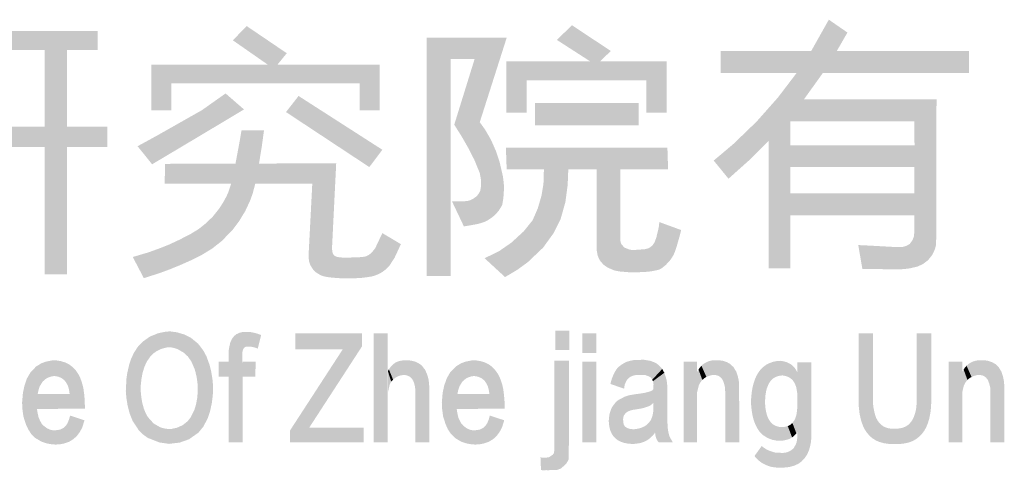
# Model space of a CAD drawing. Extents: x 976494 to 4112183, y 13637 to 1817848.
# Drawn here: x 1136497 to 1137139, y 172894 to 173188 of the extents above; entities that cross this region are included whole.
import ezdxf

# ---------------------------------------------------------------- set-up
doc = ezdxf.new("R2010")
doc.units = 0
doc.header["$LTSCALE"] = 1000
doc.header["$MEASUREMENT"] = 0
doc.layers.add('A-ZD-BOX', color=11, linetype='Continuous')
doc.layers.add('图框图层', color=7, linetype='Continuous')

# ---------------------------------------------------------------- blocks, each defined once
blk = doc.blocks.new('A0-DJB-B10R2A0')
for points in [[(-16.876, 176.809), (-16.633, 176.641), (-17.107, 176.398), (-16.773, 176.398)], [(-27.731, 176.663), (-27.687, 176.411), (-26.413, 176.663), (-26.413, 176.411)], [(-24.652, 176.54), (-24.47, 176.725), (-24.069, 176.222), (-23.948, 176.371)], [(-20.228, 176.737), (-20.423, 176.544), (-19.72, 176.4), (-19.861, 176.265)], [(-24.652, 176.54), (-24.069, 176.222), (-24.196, 176.222)], [(-22.122, 176.572), (-21.81, 176.296), (-22.121, 173.464), (-21.81, 173.464)], [(-22.122, 176.572), (-21.81, 176.296), (-21.079, 176.572), (-21.497, 176.296)], [(-21.497, 176.296), (-21.079, 176.572), (-21.763, 175.438), (-21.43, 175.471)], [(-20.423, 176.544), (-19.861, 176.265), (-19.99, 176.265)], [(-26.817, 175.413), (-27.106, 175.413), (-26.817, 176.411), (-27.105, 176.411)], [(-18.288, 176.398), (-18.288, 176.113), (-15.049, 176.398), (-15.049, 176.113)], [(-21.083, 175.597), (-20.819, 175.597), (-21.083, 176.265), (-20.819, 176.017)], [(-21.083, 176.265), (-20.819, 176.017), (-18.992, 176.265), (-19.257, 176.017)], [(-18.992, 176.265), (-19.257, 176.017), (-18.992, 175.597), (-19.257, 175.597)], [(-25.455, 175.626), (-25.714, 175.626), (-25.455, 175.977), (-25.714, 176.222)], [(-25.455, 175.977), (-25.714, 176.222), (-22.997, 175.977), (-22.736, 176.222)], [(-22.997, 175.977), (-22.736, 176.222), (-22.997, 175.627), (-22.736, 175.627)], [(-17.296, 176.113), (-16.954, 176.113), (-17.539, 175.794), (-17.201, 175.768)], [(-24.746, 175.846), (-24.506, 175.637), (-25.056, 175.627), (-24.932, 175.382)], [(-23.794, 175.813), (-23.958, 175.603), (-22.701, 175.111), (-22.871, 174.885)], [(-17.201, 175.768), (-17.376, 175.483), (-17.539, 175.794), (-17.817, 175.48)], [(-17.201, 175.768), (-17.376, 175.483), (-15.471, 175.768), (-15.76, 175.483)], [(-15.471, 175.768), (-15.76, 175.483), (-15.473, 174.892), (-15.758, 175.17)], [(-25.056, 175.627), (-24.932, 175.382), (-25.642, 175.295), (-25.354, 175.13)], [(-20.709, 175.722), (-20.709, 175.43), (-19.358, 175.722), (-19.358, 175.43)], [(-17.376, 175.483), (-17.662, 175.226), (-17.817, 175.48), (-18.115, 175.192)], [(-17.662, 175.226), (-17.376, 175.483), (-17.662, 173.562), (-17.376, 173.562)], [(-26.289, 175.413), (-26.289, 175.149), (-28.433, 175.413), (-28.433, 175.149)], [(-24.538, 175.365), (-24.245, 175.365), (-24.569, 175.186), (-24.273, 175.159)], [(-21.763, 175.438), (-21.43, 175.471), (-21.665, 175.283), (-21.358, 175.37)], [(-21.665, 175.283), (-21.358, 175.37), (-21.578, 175.131), (-21.283, 175.24)], [(-25.642, 175.295), (-25.354, 175.13), (-25.894, 175.157), (-25.705, 174.921)], [(-21.578, 175.131), (-21.283, 175.24), (-21.5, 174.978), (-21.221, 175.099)], [(-17.895, 174.992), (-17.662, 175.226), (-18.216, 175.106), (-18.115, 175.192)], [(-26.817, 173.483), (-27.106, 173.483), (-26.817, 175.149), (-27.106, 175.149)], [(-24.569, 175.186), (-24.273, 175.159), (-24.617, 174.93), (-24.31, 174.931)], [(-21.5, 174.978), (-21.221, 175.099), (-21.43, 174.807), (-21.171, 174.95)], [(-21.089, 175.14), (-21.079, 174.857), (-18.982, 175.14), (-18.973, 174.857)], [(-18.216, 175.106), (-17.895, 174.992), (-18.378, 174.97), (-18.185, 174.733)], [(-15.755, 174.884), (-15.758, 175.17), (-17.376, 174.884), (-17.376, 175.17)], [(-15.758, 175.17), (-15.76, 174.052), (-15.473, 174.892), (-15.475, 173.946)], [(-25.537, 174.927), (-25.54, 174.668), (-23.303, 174.934), (-23.615, 174.668)], [(-23.303, 174.934), (-23.615, 174.668), (-23.358, 173.82), (-23.663, 173.74)], [(-21.43, 174.807), (-21.171, 174.95), (-21.416, 174.73), (-21.13, 174.773)], [(-20.593, 174.857), (-20.275, 174.857), (-20.599, 174.667), (-20.283, 174.652)], [(-19.596, 174.857), (-19.596, 173.93), (-19.904, 174.857), (-19.903, 173.791)], [(-21.416, 174.73), (-21.13, 174.773), (-21.416, 174.623), (-21.121, 174.71)], [(-21.416, 174.623), (-21.121, 174.71), (-21.114, 174.599), (-21.116, 174.658)], [(-24.673, 174.668), (-24.359, 174.668), (-24.71, 174.557), (-24.392, 174.542)], [(-21.416, 174.623), (-21.114, 174.599), (-21.424, 174.572), (-21.122, 174.478)], [(-20.599, 174.667), (-20.283, 174.652), (-20.624, 174.514), (-20.313, 174.427)], [(-24.733, 174.507), (-24.425, 174.45), (-24.766, 174.443), (-24.489, 174.312)], [(-24.71, 174.557), (-24.392, 174.542), (-24.733, 174.507), (-24.425, 174.45)], [(-21.377, 174.166), (-21.561, 174.45), (-21.445, 174.145), (-21.591, 174.442)], [(-21.332, 174.187), (-21.519, 174.469), (-21.377, 174.166), (-21.561, 174.45)], [(-21.48, 174.497), (-21.273, 174.225), (-21.519, 174.469), (-21.332, 174.187)], [(-21.452, 174.526), (-21.23, 174.261), (-21.48, 174.497), (-21.273, 174.225)], [(-21.424, 174.572), (-21.122, 174.478), (-21.452, 174.526), (-21.138, 174.387)], [(-21.452, 174.526), (-21.138, 174.387), (-21.23, 174.261), (-21.184, 174.313)], [(-20.624, 174.514), (-20.313, 174.427), (-20.672, 174.349), (-20.376, 174.204)], [(-17.376, 174.54), (-17.376, 174.255), (-15.754, 174.54), (-15.756, 174.255)], [(-24.83, 174.342), (-24.572, 174.175), (-24.912, 174.24), (-24.656, 174.064)], [(-24.766, 174.443), (-24.489, 174.312), (-24.83, 174.342), (-24.572, 174.175)], [(-21.505, 174.133), (-21.656, 174.437), (-21.637, 174.11), (-21.792, 174.437)], [(-21.445, 174.145), (-21.591, 174.442), (-21.505, 174.133), (-21.656, 174.437)], [(-20.672, 174.349), (-20.376, 174.204), (-20.74, 174.191), (-20.463, 174.028)], [(-24.912, 174.24), (-24.656, 174.064), (-24.997, 174.156), (-24.794, 173.922)], [(-20.74, 174.191), (-20.463, 174.028), (-20.856, 174.047), (-20.603, 173.834)], [(-25.099, 174.075), (-24.917, 173.824), (-25.202, 174.012), (-25.067, 173.732)], [(-24.997, 174.156), (-24.794, 173.922), (-25.099, 174.075), (-24.917, 173.824)], [(-19.126, 173.966), (-18.86, 173.851), (-19.095, 174.097), (-18.824, 173.979)], [(-19.095, 174.097), (-18.824, 173.979), (-19.087, 174.167), (-18.803, 174.063)], [(-25.349, 173.936), (-25.217, 173.659), (-25.478, 173.876), (-25.347, 173.602)], [(-25.202, 174.012), (-25.067, 173.732), (-25.349, 173.936), (-25.217, 173.659)], [(-22.793, 173.828), (-22.542, 173.7), (-22.701, 174.023), (-22.459, 173.879)], [(-20.856, 174.047), (-20.603, 173.834), (-21.018, 173.898), (-20.804, 173.643)], [(-19.143, 173.92), (-18.883, 173.782), (-19.126, 173.966), (-18.86, 173.851)], [(-15.783, 173.934), (-15.493, 173.81), (-15.819, 173.882), (-15.527, 173.737)], [(-15.765, 173.981), (-15.48, 173.858), (-15.783, 173.934), (-15.493, 173.81)], [(-15.76, 174.052), (-15.475, 173.946), (-15.765, 173.981), (-15.48, 173.858)], [(-25.6, 173.827), (-25.474, 173.55), (-25.745, 173.774), (-25.615, 173.498)], [(-25.478, 173.876), (-25.347, 173.602), (-25.6, 173.827), (-25.474, 173.55)], [(-23.663, 173.74), (-23.358, 173.82), (-23.659, 173.66), (-23.352, 173.773)], [(-22.831, 173.779), (-22.614, 173.59), (-22.793, 173.828), (-22.542, 173.7)], [(-21.018, 173.898), (-20.804, 173.643), (-21.177, 173.788), (-20.94, 173.544)], [(-19.903, 173.791), (-19.596, 173.93), (-19.892, 173.731), (-19.877, 173.693)], [(-19.877, 173.693), (-19.596, 173.93), (-19.582, 173.877), (-19.593, 173.907)], [(-19.877, 173.693), (-19.582, 173.877), (-19.858, 173.66), (-19.817, 173.612)], [(-19.582, 173.877), (-19.817, 173.612), (-19.544, 173.836), (-19.76, 173.572)], [(-19.544, 173.836), (-19.76, 173.572), (-19.515, 173.822), (-19.67, 173.534)], [(-19.515, 173.822), (-19.67, 173.534), (-19.474, 173.808), (-19.594, 173.521)], [(-19.474, 173.808), (-19.594, 173.521), (-19.437, 173.801), (-19.48, 173.512)], [(-19.437, 173.801), (-19.48, 173.512), (-19.275, 173.813), (-19.364, 173.512)], [(-19.364, 173.512), (-19.275, 173.813), (-19.275, 173.516), (-19.2, 173.523)], [(-19.275, 173.813), (-19.2, 173.523), (-19.231, 173.824), (-19.118, 173.539)], [(-19.05, 173.569), (-19.203, 173.84), (-19.231, 173.824), (-19.217, 173.832)], [(-19.231, 173.824), (-19.118, 173.539), (-19.05, 173.569), (-19.082, 173.549)], [(-19.203, 173.84), (-18.963, 173.649), (-19.175, 173.865), (-18.947, 173.669)], [(-19.203, 173.84), (-19.05, 173.569), (-18.963, 173.649), (-19.007, 173.604)], [(-18.947, 173.669), (-19.175, 173.865), (-18.933, 173.688), (-19.152, 173.899)], [(-18.933, 173.688), (-19.152, 173.899), (-18.922, 173.704), (-19.143, 173.92)], [(-18.922, 173.704), (-18.903, 173.737), (-19.143, 173.92), (-18.883, 173.782)], [(-16.492, 173.867), (-16.46, 173.71), (-16.438, 173.554), (-16.253, 173.553)], [(-16.309, 173.858), (-16.253, 173.553), (-16.492, 173.867), (-16.46, 173.71)], [(-16.169, 173.85), (-16.133, 173.552), (-16.309, 173.858), (-16.253, 173.553)], [(-16.076, 173.845), (-16.033, 173.551), (-16.169, 173.85), (-16.133, 173.552)], [(-16.026, 173.842), (-15.947, 173.55), (-16.076, 173.845), (-16.033, 173.551)], [(-15.984, 173.84), (-15.882, 173.555), (-16.026, 173.842), (-15.947, 173.55)], [(-15.918, 173.841), (-15.819, 173.563), (-15.984, 173.84), (-15.882, 173.555)], [(-15.89, 173.848), (-15.649, 173.618), (-15.918, 173.841), (-15.721, 173.586)], [(-15.918, 173.841), (-15.721, 173.586), (-15.918, 173.841), (-15.819, 173.563)], [(-15.858, 173.86), (-15.583, 173.668), (-15.89, 173.848), (-15.649, 173.618)], [(-15.819, 173.882), (-15.527, 173.737), (-15.858, 173.86), (-15.583, 173.668)], [(-25.745, 173.774), (-25.615, 173.498), (-25.957, 173.711), (-25.813, 173.435)], [(-23.659, 173.66), (-23.352, 173.773), (-23.641, 173.605), (-23.352, 173.773)], [(-23.641, 173.605), (-23.352, 173.773), (-23.601, 173.542), (-23.342, 173.748)], [(-23.601, 173.542), (-23.342, 173.748), (-23.585, 173.527), (-23.563, 173.508)], [(-23.342, 173.748), (-23.563, 173.508), (-23.477, 173.462), (-23.513, 173.477)], [(-23.477, 173.462), (-23.342, 173.748), (-23.438, 173.453), (-23.387, 173.445)], [(-23.387, 173.445), (-23.342, 173.748), (-23.296, 173.714), (-23.322, 173.725)], [(-23.387, 173.445), (-23.296, 173.714), (-23.296, 173.437), (-23.263, 173.707)], [(-23.296, 173.437), (-23.263, 173.707), (-23.216, 173.432), (-23.197, 173.702)], [(-23.216, 173.432), (-23.197, 173.702), (-23.137, 173.432), (-23.139, 173.704)], [(-23.137, 173.432), (-23.139, 173.704), (-23.053, 173.434), (-23.081, 173.705)], [(-23.093, 173.705), (-23.053, 173.434), (-23.024, 173.706), (-22.966, 173.439)], [(-23.024, 173.706), (-22.966, 173.439), (-22.933, 173.715), (-22.903, 173.447)], [(-22.9, 173.726), (-22.758, 173.485), (-22.933, 173.715), (-22.789, 173.472)], [(-22.933, 173.715), (-22.903, 173.447), (-22.789, 173.472), (-22.84, 173.457)], [(-22.872, 173.741), (-22.731, 173.498), (-22.9, 173.726), (-22.758, 173.485)], [(-22.872, 173.741), (-22.658, 173.548), (-22.831, 173.779), (-22.614, 173.59)], [(-22.872, 173.741), (-22.658, 173.548), (-22.731, 173.498), (-22.698, 173.518)], [(-21.177, 173.788), (-20.94, 173.544), (-21.367, 173.695), (-21.1, 173.449)], [(-25.689, 172.451), (-25.83, 172.604), (-25.65, 172.48), (-25.734, 172.672)], [(-25.65, 172.48), (-25.734, 172.672), (-25.587, 172.511), (-25.629, 172.715)], [(-25.587, 172.511), (-25.629, 172.715), (-25.511, 172.531), (-25.541, 172.734)], [(-25.511, 172.531), (-25.541, 172.734), (-25.473, 172.534), (-25.473, 172.741)], [(-25.473, 172.534), (-25.473, 172.741), (-25.42, 172.524), (-25.381, 172.728)], [(-25.42, 172.524), (-25.381, 172.728), (-25.373, 172.509), (-25.289, 172.701)], [(-25.373, 172.509), (-25.289, 172.701), (-25.29, 172.461), (-25.198, 172.656)], [(-25.29, 172.461), (-25.198, 172.656), (-25.238, 172.412), (-25.104, 172.579)], [(-24.663, 172.643), (-24.504, 172.526), (-24.635, 172.679), (-24.604, 172.704)], [(-24.604, 172.704), (-24.482, 172.539), (-24.568, 172.721), (-24.539, 172.729)], [(-24.604, 172.704), (-24.482, 172.539), (-24.504, 172.526), (-24.494, 172.534)], [(-24.539, 172.729), (-24.482, 172.539), (-24.498, 172.734), (-24.471, 172.542)], [(-24.498, 172.734), (-24.471, 172.542), (-24.463, 172.734), (-24.451, 172.542)], [(-24.463, 172.734), (-24.451, 172.542), (-24.42, 172.731), (-24.423, 172.541)], [(-24.42, 172.731), (-24.423, 172.541), (-24.378, 172.723), (-24.397, 172.537)], [(-24.378, 172.723), (-24.397, 172.537), (-24.333, 172.711), (-24.363, 172.529)], [(-24.333, 172.711), (-24.363, 172.529), (-24.282, 172.693), (-24.326, 172.515)], [(-23.838, 172.714), (-23.838, 172.507), (-22.968, 172.714), (-23.217, 172.507)], [(-23.217, 172.507), (-22.968, 172.714), (-22.968, 172.542)], [(-22.813, 171.291), (-22.813, 172.714), (-22.631, 171.291), (-22.631, 172.714)], [(-20.445, 172.751), (-20.262, 172.751), (-20.445, 172.497), (-20.262, 172.497)], [(-20.092, 172.714), (-19.908, 172.714), (-20.092, 172.46), (-19.908, 172.46)], [(-16.488, 172.714), (-16.3, 172.714), (-16.488, 171.831), (-16.3, 171.889)], [(-15.729, 172.714), (-15.54, 172.714), (-15.729, 171.889), (-15.54, 171.889)], [(-25.776, 172.342), (-25.942, 172.46), (-25.729, 172.411), (-25.895, 172.534)], [(-25.729, 172.411), (-25.895, 172.534), (-25.689, 172.451), (-25.83, 172.604)], [(-25.238, 172.412), (-25.104, 172.579), (-25.191, 172.344), (-25.037, 172.491)], [(-24.703, 172.514), (-24.52, 172.5), (-24.685, 172.594), (-24.514, 172.513)], [(-24.685, 172.594), (-24.514, 172.513), (-24.663, 172.643), (-24.504, 172.526)], [(-23.217, 172.507), (-22.968, 172.542), (-23.904, 171.449), (-23.655, 171.484)], [(-25.805, 172.277), (-25.976, 172.389), (-25.776, 172.342), (-25.942, 172.46)], [(-25.191, 172.344), (-25.037, 172.491), (-25.15, 172.248), (-24.995, 172.413)], [(-25.15, 172.248), (-24.995, 172.413), (-25.137, 172.202), (-24.956, 172.305)], [(-24.708, 172.45), (-24.526, 172.473), (-24.703, 172.514), (-24.52, 172.5)], [(-24.708, 171.291), (-24.522, 171.291), (-24.708, 172.45), (-24.526, 172.473)], [(-27.132, 172.086), (-27.291, 172.206), (-27.09, 172.122), (-27.218, 172.282)], [(-27.09, 172.122), (-27.218, 172.282), (-27.056, 172.14), (-27.149, 172.324)], [(-27.056, 172.14), (-27.149, 172.324), (-27.018, 172.152), (-27.088, 172.346)], [(-27.018, 172.152), (-27.088, 172.346), (-26.986, 172.157), (-27.013, 172.361)], [(-26.986, 172.157), (-27.013, 172.361), (-26.959, 172.155), (-26.956, 172.362)], [(-26.959, 172.155), (-26.956, 172.362), (-26.931, 172.149), (-26.895, 172.352)], [(-26.931, 172.149), (-26.895, 172.352), (-26.897, 172.136), (-26.837, 172.334)], [(-26.897, 172.136), (-26.837, 172.334), (-26.871, 172.121), (-26.784, 172.307)], [(-26.871, 172.121), (-26.784, 172.307), (-26.851, 172.103), (-26.741, 172.274)], [(-26.851, 172.103), (-26.741, 172.274), (-26.835, 172.085), (-26.705, 172.237)], [(-25.843, 172.124), (-26.028, 172.202), (-25.83, 172.195), (-26.002, 172.313)], [(-25.83, 172.195), (-26.002, 172.313), (-25.805, 172.277), (-25.976, 172.389)], [(-25.137, 172.202), (-24.956, 172.305), (-25.124, 172.145), (-24.935, 172.222)], [(-24.836, 172.343), (-24.836, 172.151), (-24.708, 172.343), (-24.708, 172.151)], [(-24.525, 172.343), (-24.525, 172.151), (-24.353, 172.343), (-24.359, 172.151)], [(-22.533, 172.133), (-22.593, 172.277), (-22.561, 172.111), (-22.616, 172.244)], [(-22.515, 172.145), (-22.566, 172.306), (-22.533, 172.133), (-22.593, 172.277)], [(-22.498, 172.153), (-22.536, 172.329), (-22.515, 172.145), (-22.566, 172.306)], [(-22.484, 172.159), (-22.504, 172.345), (-22.498, 172.153), (-22.536, 172.329)], [(-22.467, 172.164), (-22.472, 172.355), (-22.484, 172.159), (-22.504, 172.345)], [(-22.441, 172.169), (-22.43, 172.362), (-22.467, 172.164), (-22.472, 172.355)], [(-22.425, 172.171), (-22.398, 172.364), (-22.441, 172.169), (-22.43, 172.362)], [(-22.411, 172.171), (-22.361, 172.363), (-22.425, 172.171), (-22.398, 172.364)], [(-22.398, 172.169), (-22.321, 172.358), (-22.411, 172.171), (-22.361, 172.363)], [(-22.367, 172.161), (-22.271, 172.345), (-22.398, 172.169), (-22.321, 172.358)], [(-22.342, 172.148), (-22.231, 172.326), (-22.367, 172.161), (-22.271, 172.345)], [(-22.342, 172.148), (-22.179, 172.285), (-22.231, 172.326), (-22.198, 172.304)], [(-22.317, 172.125), (-22.146, 172.242), (-22.342, 172.148), (-22.179, 172.285)], [(-21.656, 172.086), (-21.816, 172.206), (-21.614, 172.122), (-21.742, 172.282)], [(-21.614, 172.122), (-21.742, 172.282), (-21.58, 172.14), (-21.673, 172.324)], [(-21.58, 172.14), (-21.673, 172.324), (-21.542, 172.152), (-21.613, 172.346)], [(-21.542, 172.152), (-21.613, 172.346), (-21.51, 172.157), (-21.537, 172.361)], [(-21.51, 172.157), (-21.537, 172.361), (-21.483, 172.155), (-21.481, 172.362)], [(-21.483, 172.155), (-21.481, 172.362), (-21.455, 172.149), (-21.419, 172.352)], [(-21.455, 172.149), (-21.419, 172.352), (-21.421, 172.136), (-21.361, 172.334)], [(-21.421, 172.136), (-21.361, 172.334), (-21.396, 172.121), (-21.308, 172.307)], [(-21.396, 172.121), (-21.308, 172.307), (-21.375, 172.103), (-21.265, 172.274)], [(-21.375, 172.103), (-21.265, 172.274), (-21.359, 172.085), (-21.23, 172.237)], [(-20.455, 172.356), (-20.267, 172.356), (-20.455, 171.367), (-20.267, 171.374)], [(-20.092, 172.343), (-19.908, 172.343), (-20.092, 171.291), (-19.908, 171.291)], [(-19.654, 172.235), (-19.496, 172.122), (-19.624, 172.273), (-19.48, 172.138)], [(-19.624, 172.273), (-19.48, 172.138), (-19.575, 172.31), (-19.455, 172.152)], [(-19.575, 172.31), (-19.455, 172.152), (-19.524, 172.339), (-19.425, 172.164)], [(-19.524, 172.339), (-19.425, 172.164), (-19.467, 172.357), (-19.391, 172.171)], [(-19.467, 172.357), (-19.391, 172.171), (-19.406, 172.368), (-19.371, 172.171)], [(-19.406, 172.368), (-19.371, 172.171), (-19.351, 172.368), (-19.351, 172.172)], [(-19.351, 172.368), (-19.351, 172.172), (-19.29, 172.37), (-19.291, 172.171)], [(-19.29, 172.37), (-19.291, 172.171), (-19.247, 172.363), (-19.268, 172.169)], [(-19.247, 172.363), (-19.268, 172.169), (-19.207, 172.356), (-19.245, 172.161)], [(-19.207, 172.356), (-19.245, 172.161), (-19.169, 172.343), (-19.222, 172.152)], [(-19.169, 172.343), (-19.222, 172.152), (-19.128, 172.325), (-19.201, 172.14)], [(-19.128, 172.325), (-19.201, 172.14), (-19.088, 172.293), (-19.189, 172.126)], [(-19.088, 172.293), (-19.189, 172.126), (-19.049, 172.25), (-19.18, 172.109)], [(-18.594, 172.343), (-18.771, 172.343), (-18.594, 171.291), (-18.771, 171.291)], [(-18.559, 172.267), (-18.495, 172.133), (-18.576, 172.243), (-18.527, 172.107)], [(-18.538, 172.292), (-18.473, 172.145), (-18.559, 172.267), (-18.495, 172.133)], [(-18.518, 172.31), (-18.449, 172.156), (-18.538, 172.292), (-18.473, 172.145)], [(-18.499, 172.323), (-18.425, 172.163), (-18.518, 172.31), (-18.449, 172.156)], [(-18.45, 172.348), (-18.425, 172.163), (-18.479, 172.335), (-18.499, 172.323)], [(-18.413, 172.359), (-18.404, 172.169), (-18.45, 172.348), (-18.425, 172.163)], [(-18.379, 172.363), (-18.381, 172.172), (-18.413, 172.359), (-18.404, 172.169)], [(-18.338, 172.364), (-18.358, 172.171), (-18.379, 172.363), (-18.381, 172.172)], [(-18.298, 172.362), (-18.33, 172.165), (-18.338, 172.364), (-18.358, 172.171)], [(-18.204, 172.338), (-18.33, 172.165), (-18.257, 172.356), (-18.298, 172.362)], [(-18.161, 172.313), (-18.307, 172.155), (-18.204, 172.338), (-18.33, 172.165)], [(-18.119, 172.273), (-18.283, 172.136), (-18.161, 172.313), (-18.307, 172.155)], [(-18.082, 172.212), (-18.26, 172.106), (-18.119, 172.273), (-18.283, 172.136)], [(-17.736, 172.271), (-17.626, 172.103), (-17.762, 172.246), (-17.64, 172.087)], [(-17.715, 172.289), (-17.614, 172.115), (-17.736, 172.271), (-17.626, 172.103)], [(-17.687, 172.308), (-17.599, 172.128), (-17.715, 172.289), (-17.614, 172.115)], [(-17.659, 172.322), (-17.582, 172.138), (-17.687, 172.308), (-17.599, 172.128)], [(-17.634, 172.332), (-17.562, 172.148), (-17.659, 172.322), (-17.582, 172.138)], [(-17.602, 172.343), (-17.545, 172.154), (-17.634, 172.332), (-17.562, 172.148)], [(-17.57, 172.35), (-17.532, 172.158), (-17.602, 172.343), (-17.545, 172.154)], [(-17.534, 172.355), (-17.507, 172.163), (-17.57, 172.35), (-17.532, 172.158)], [(-17.505, 172.356), (-17.484, 172.165), (-17.534, 172.355), (-17.507, 172.163)], [(-17.457, 172.347), (-17.484, 172.165), (-17.483, 172.353), (-17.505, 172.356)], [(-17.425, 172.338), (-17.471, 172.164), (-17.457, 172.347), (-17.484, 172.165)], [(-17.391, 172.322), (-17.446, 172.159), (-17.425, 172.338), (-17.471, 172.164)], [(-17.363, 172.305), (-17.419, 172.151), (-17.391, 172.322), (-17.446, 172.159)], [(-17.341, 172.286), (-17.393, 172.139), (-17.363, 172.305), (-17.419, 172.151)], [(-17.324, 172.267), (-17.358, 172.113), (-17.341, 172.286), (-17.393, 172.139)], [(-17.324, 172.267), (-17.317, 172.054), (-17.358, 172.113), (-17.338, 172.091)], [(-17.307, 172.243), (-17.301, 172.013), (-17.324, 172.267), (-17.317, 172.054)], [(-17.287, 172.336), (-17.103, 172.336), (-17.287, 171.353), (-17.103, 171.443)], [(-15.135, 172.343), (-15.312, 172.343), (-15.135, 171.291), (-15.312, 171.291)], [(-15.1, 172.267), (-15.036, 172.133), (-15.117, 172.243), (-15.068, 172.107)], [(-15.079, 172.292), (-15.014, 172.145), (-15.1, 172.267), (-15.036, 172.133)], [(-15.059, 172.31), (-14.99, 172.156), (-15.079, 172.292), (-15.014, 172.145)], [(-15.041, 172.323), (-14.966, 172.163), (-15.059, 172.31), (-14.99, 172.156)], [(-14.991, 172.348), (-14.966, 172.163), (-15.02, 172.335), (-15.041, 172.323)], [(-14.954, 172.359), (-14.945, 172.169), (-14.991, 172.348), (-14.966, 172.163)], [(-14.92, 172.363), (-14.922, 172.172), (-14.954, 172.359), (-14.945, 172.169)], [(-14.879, 172.364), (-14.899, 172.171), (-14.92, 172.363), (-14.922, 172.172)], [(-14.84, 172.362), (-14.872, 172.165), (-14.879, 172.364), (-14.899, 172.171)], [(-14.745, 172.338), (-14.872, 172.165), (-14.798, 172.356), (-14.84, 172.362)], [(-14.702, 172.313), (-14.848, 172.155), (-14.745, 172.338), (-14.872, 172.165)], [(-14.66, 172.273), (-14.824, 172.136), (-14.702, 172.313), (-14.848, 172.155)], [(-14.623, 172.212), (-14.801, 172.106), (-14.66, 172.273), (-14.824, 172.136)], [(-27.171, 172.023), (-27.338, 172.125), (-27.132, 172.086), (-27.291, 172.206)], [(-26.835, 172.085), (-26.705, 172.237), (-26.816, 172.055), (-26.669, 172.185)], [(-26.816, 172.055), (-26.669, 172.185), (-26.808, 172.039), (-26.646, 172.141)], [(-26.808, 172.039), (-26.646, 172.141), (-26.802, 172.025), (-26.628, 172.094)], [(-25.854, 172.029), (-26.039, 172.127), (-25.843, 172.124), (-26.028, 172.202)], [(-25.124, 172.145), (-24.935, 172.222), (-25.115, 172.085), (-24.918, 172.122)], [(-22.561, 172.111), (-22.616, 172.244), (-22.585, 172.084), (-22.629, 172.221)], [(-22.585, 172.084), (-22.629, 172.221), (-22.605, 172.047), (-22.629, 171.94)], [(-22.296, 172.09), (-22.123, 172.195), (-22.317, 172.125), (-22.146, 172.242)], [(-22.284, 172.057), (-22.107, 172.148), (-22.296, 172.09), (-22.123, 172.195)], [(-22.275, 172.016), (-22.096, 172.1), (-22.284, 172.057), (-22.107, 172.148)], [(-21.695, 172.023), (-21.862, 172.125), (-21.656, 172.086), (-21.816, 172.206)], [(-21.359, 172.085), (-21.23, 172.237), (-21.34, 172.055), (-21.193, 172.185)], [(-21.34, 172.055), (-21.193, 172.185), (-21.332, 172.039), (-21.17, 172.141)], [(-21.332, 172.039), (-21.17, 172.141), (-21.326, 172.025), (-21.152, 172.094)], [(-19.709, 172.117), (-19.539, 172.045), (-19.686, 172.174), (-19.516, 172.097)], [(-19.686, 172.174), (-19.516, 172.097), (-19.654, 172.235), (-19.496, 172.122)], [(-19.049, 172.25), (-19.18, 172.109), (-19.022, 172.2), (-19.17, 172.091)], [(-19.022, 172.2), (-19.17, 172.091), (-19.004, 172.145), (-19.166, 172.071)], [(-19.004, 172.145), (-19.166, 172.071), (-18.991, 172.099), (-19.163, 172.047)], [(-18.576, 172.243), (-18.527, 172.107), (-18.594, 172.212), (-18.556, 172.068)], [(-18.594, 172.212), (-18.556, 172.068), (-18.594, 171.947), (-18.574, 172.03)], [(-18.063, 172.153), (-18.243, 172.06), (-18.082, 172.212), (-18.26, 172.106)], [(-18.051, 172.098), (-18.23, 172.009), (-18.063, 172.153), (-18.243, 172.06)], [(-17.824, 172.152), (-17.669, 172.036), (-17.84, 172.115), (-17.678, 172.014)], [(-17.805, 172.187), (-17.661, 172.053), (-17.824, 172.152), (-17.669, 172.036)], [(-17.784, 172.219), (-17.653, 172.067), (-17.805, 172.187), (-17.661, 172.053)], [(-17.762, 172.246), (-17.64, 172.087), (-17.784, 172.219), (-17.653, 172.067)], [(-17.287, 172.206), (-17.287, 171.927), (-17.307, 172.243), (-17.301, 172.013)], [(-15.117, 172.243), (-15.068, 172.107), (-15.135, 172.212), (-15.097, 172.068)], [(-15.135, 172.212), (-15.097, 172.068), (-15.135, 171.947), (-15.115, 172.03)], [(-14.604, 172.153), (-14.784, 172.06), (-14.623, 172.212), (-14.801, 172.106)], [(-14.593, 172.098), (-14.771, 172.009), (-14.604, 172.153), (-14.784, 172.06)], [(-27.197, 171.924), (-27.39, 171.938), (-27.189, 171.966), (-27.371, 172.029)], [(-27.189, 171.966), (-27.371, 172.029), (-27.171, 172.023), (-27.338, 172.125)], [(-26.802, 172.025), (-26.628, 172.094), (-26.793, 171.997), (-26.611, 172.038)], [(-26.793, 171.997), (-26.611, 172.038), (-26.786, 171.963), (-26.601, 171.994)], [(-25.853, 171.957), (-26.048, 171.96), (-25.854, 172.029), (-26.039, 172.127)], [(-25.115, 172.085), (-24.918, 172.122), (-25.11, 172.035), (-24.909, 172.021)], [(-25.11, 172.035), (-24.909, 172.021), (-25.109, 171.957), (-24.913, 171.905)], [(-22.271, 171.982), (-22.092, 172.058), (-22.275, 172.016), (-22.096, 172.1)], [(-22.27, 171.938), (-22.088, 172.014), (-22.271, 171.982), (-22.092, 172.058)], [(-22.27, 171.291), (-22.27, 171.938), (-22.087, 171.291), (-22.088, 172.014)], [(-21.721, 171.924), (-21.914, 171.938), (-21.713, 171.966), (-21.895, 172.029)], [(-21.713, 171.966), (-21.895, 172.029), (-21.695, 172.023), (-21.862, 172.125)], [(-21.326, 172.025), (-21.152, 172.094), (-21.317, 171.997), (-21.135, 172.038)], [(-21.317, 171.997), (-21.135, 172.038), (-21.31, 171.963), (-21.125, 171.994)], [(-19.725, 172.054), (-19.547, 171.992), (-19.709, 172.117), (-19.539, 172.045)], [(-18.991, 172.099), (-19.163, 172.047), (-18.985, 172.045), (-19.164, 172.024)], [(-18.985, 172.045), (-19.164, 172.024), (-18.982, 171.981), (-19.164, 171.979)], [(-18.046, 172.038), (-18.228, 171.951), (-18.051, 172.098), (-18.23, 172.009)], [(-18.045, 171.291), (-18.228, 171.291), (-18.046, 172.038), (-18.228, 171.951)], [(-17.868, 172.021), (-17.694, 171.96), (-17.874, 171.993), (-17.698, 171.937)], [(-17.86, 172.054), (-17.689, 171.979), (-17.868, 172.021), (-17.694, 171.96)], [(-17.849, 172.088), (-17.685, 171.995), (-17.86, 172.054), (-17.689, 171.979)], [(-17.84, 172.115), (-17.678, 172.014), (-17.849, 172.088), (-17.685, 171.995)], [(-14.587, 172.038), (-14.769, 171.951), (-14.593, 172.098), (-14.771, 172.009)], [(-14.586, 171.291), (-14.769, 171.291), (-14.587, 172.038), (-14.769, 171.951)], [(-27.397, 171.727), (-27.197, 171.924), (-27.401, 171.813), (-27.39, 171.938)], [(-27.197, 171.924), (-27.397, 171.727), (-26.781, 171.924), (-26.582, 171.731)], [(-26.786, 171.963), (-26.601, 171.994), (-26.781, 171.924), (-26.59, 171.914)], [(-26.781, 171.924), (-26.59, 171.914), (-26.582, 171.731), (-26.583, 171.826)], [(-25.846, 171.885), (-26.04, 171.869), (-25.853, 171.957), (-26.048, 171.96)], [(-25.835, 171.816), (-26.025, 171.775), (-25.846, 171.885), (-26.04, 171.869)], [(-25.109, 171.957), (-24.913, 171.905), (-25.117, 171.867), (-24.925, 171.808)], [(-21.921, 171.727), (-21.721, 171.924), (-21.925, 171.813), (-21.914, 171.938)], [(-21.721, 171.924), (-21.921, 171.727), (-21.305, 171.924), (-21.106, 171.731)], [(-21.31, 171.963), (-21.125, 171.994), (-21.305, 171.924), (-21.114, 171.914)], [(-21.305, 171.924), (-21.114, 171.914), (-21.106, 171.731), (-21.107, 171.826)], [(-19.52, 171.68), (-19.547, 171.884), (-19.537, 171.66), (-19.578, 171.866)], [(-19.503, 171.691), (-19.509, 171.898), (-19.52, 171.68), (-19.547, 171.884)], [(-19.484, 171.7), (-19.481, 171.906), (-19.503, 171.691), (-19.509, 171.898)], [(-19.454, 171.711), (-19.445, 171.913), (-19.484, 171.7), (-19.481, 171.906)], [(-19.427, 171.717), (-19.42, 171.917), (-19.454, 171.711), (-19.445, 171.913)], [(-19.399, 171.721), (-19.393, 171.921), (-19.427, 171.717), (-19.42, 171.917)], [(-19.372, 171.725), (-19.368, 171.924), (-19.399, 171.721), (-19.393, 171.921)], [(-19.343, 171.73), (-19.342, 171.928), (-19.372, 171.725), (-19.368, 171.924)], [(-19.312, 171.736), (-19.313, 171.932), (-19.343, 171.73), (-19.342, 171.928)], [(-19.283, 171.743), (-19.281, 171.938), (-19.312, 171.736), (-19.313, 171.932)], [(-19.257, 171.752), (-19.252, 171.944), (-19.283, 171.743), (-19.281, 171.938)], [(-19.23, 171.761), (-19.224, 171.952), (-19.257, 171.752), (-19.252, 171.944)], [(-19.206, 171.773), (-19.199, 171.961), (-19.23, 171.761), (-19.224, 171.952)], [(-19.183, 171.79), (-19.178, 171.971), (-19.206, 171.773), (-19.199, 171.961)], [(-19.165, 171.806), (-19.166, 171.984), (-19.183, 171.79), (-19.178, 171.971)], [(-19.143, 171.422), (-19.164, 171.979), (-19.169, 171.676), (-19.165, 171.711)], [(-18.982, 171.981), (-19.164, 171.979), (-18.982, 171.559), (-19.143, 171.422)], [(-17.887, 171.899), (-17.706, 171.866), (-17.889, 171.87), (-17.707, 171.845)], [(-17.883, 171.929), (-17.704, 171.892), (-17.887, 171.899), (-17.706, 171.866)], [(-17.879, 171.965), (-17.702, 171.912), (-17.883, 171.929), (-17.704, 171.892)], [(-17.874, 171.993), (-17.698, 171.937), (-17.879, 171.965), (-17.702, 171.912)], [(-16.488, 171.831), (-16.3, 171.889), (-16.485, 171.759), (-16.299, 171.823)], [(-15.539, 171.849), (-15.728, 171.848), (-15.54, 171.889), (-15.729, 171.889)], [(-25.813, 171.733), (-25.996, 171.663), (-25.835, 171.816), (-26.025, 171.775)], [(-25.131, 171.79), (-24.95, 171.691), (-25.153, 171.715), (-24.98, 171.603)], [(-25.117, 171.867), (-24.925, 171.808), (-25.131, 171.79), (-24.95, 171.691)], [(-19.56, 171.592), (-19.691, 171.772), (-19.723, 171.707), (-19.711, 171.737)], [(-19.56, 171.592), (-19.655, 171.817), (-19.691, 171.771), (-19.672, 171.794)], [(-19.557, 171.618), (-19.632, 171.836), (-19.56, 171.592), (-19.655, 171.817)], [(-19.55, 171.641), (-19.613, 171.85), (-19.557, 171.618), (-19.632, 171.836)], [(-19.537, 171.66), (-19.578, 171.866), (-19.55, 171.641), (-19.613, 171.85)], [(-17.889, 171.87), (-17.707, 171.845), (-17.891, 171.837), (-17.708, 171.819)], [(-17.891, 171.837), (-17.708, 171.819), (-17.891, 171.812), (-17.707, 171.799)], [(-17.891, 171.812), (-17.707, 171.799), (-17.889, 171.77), (-17.706, 171.772)], [(-17.889, 171.77), (-17.706, 171.772), (-17.885, 171.733), (-17.704, 171.747)], [(-16.485, 171.759), (-16.299, 171.823), (-16.477, 171.683), (-16.297, 171.763)], [(-16.477, 171.683), (-16.297, 171.763), (-16.47, 171.642), (-16.289, 171.724)], [(-15.547, 171.705), (-15.736, 171.738), (-15.543, 171.753), (-15.734, 171.763)], [(-15.543, 171.753), (-15.734, 171.763), (-15.54, 171.805), (-15.729, 171.807)], [(-15.54, 171.805), (-15.729, 171.807), (-15.539, 171.849), (-15.728, 171.848)], [(-27.2, 171.684), (-27.384, 171.63), (-27.207, 171.728), (-27.397, 171.727)], [(-27.186, 171.617), (-27.352, 171.529), (-27.2, 171.684), (-27.384, 171.63)], [(-26.775, 171.641), (-26.587, 171.58), (-26.789, 171.589), (-26.616, 171.486)], [(-25.792, 171.68), (-25.957, 171.568), (-25.813, 171.733), (-25.996, 171.663)], [(-25.762, 171.624), (-25.877, 171.447), (-25.792, 171.68), (-25.957, 171.568)], [(-25.685, 171.538), (-25.815, 171.388), (-25.762, 171.624), (-25.877, 171.447)], [(-25.153, 171.715), (-24.98, 171.603), (-25.201, 171.619), (-25.038, 171.495)], [(-21.724, 171.684), (-21.908, 171.63), (-21.731, 171.728), (-21.921, 171.727)], [(-21.71, 171.617), (-21.876, 171.529), (-21.724, 171.684), (-21.908, 171.63)], [(-21.299, 171.641), (-21.111, 171.58), (-21.313, 171.589), (-21.14, 171.486)], [(-19.56, 171.592), (-19.741, 171.635), (-19.558, 171.558), (-19.747, 171.576)], [(-19.56, 171.592), (-19.723, 171.707), (-19.741, 171.635), (-19.735, 171.67)], [(-19.203, 171.575), (-19.143, 171.422), (-19.191, 171.599), (-19.181, 171.626)], [(-19.143, 171.422), (-19.169, 171.676), (-19.181, 171.626), (-19.174, 171.65)], [(-17.885, 171.733), (-17.704, 171.747), (-17.88, 171.691), (-17.699, 171.715)], [(-17.88, 171.691), (-17.699, 171.715), (-17.872, 171.645), (-17.692, 171.68)], [(-17.872, 171.645), (-17.692, 171.68), (-17.859, 171.593), (-17.681, 171.64)], [(-17.859, 171.593), (-17.681, 171.64), (-17.837, 171.53), (-17.663, 171.598)], [(-17.287, 171.428), (-17.288, 171.734), (-17.31, 171.614), (-17.297, 171.659)], [(-16.47, 171.642), (-16.289, 171.724), (-16.46, 171.599), (-16.281, 171.684)], [(-16.46, 171.599), (-16.281, 171.684), (-16.449, 171.558), (-16.271, 171.649)], [(-16.449, 171.558), (-16.271, 171.649), (-16.43, 171.507), (-16.259, 171.612)], [(-15.604, 171.492), (-15.776, 171.604), (-15.584, 171.542), (-15.764, 171.631)], [(-15.584, 171.542), (-15.764, 171.631), (-15.567, 171.597), (-15.751, 171.669)], [(-15.567, 171.597), (-15.751, 171.669), (-15.555, 171.653), (-15.742, 171.704)], [(-15.555, 171.653), (-15.742, 171.704), (-15.547, 171.705), (-15.736, 171.738)], [(-27.168, 171.577), (-27.322, 171.464), (-27.186, 171.617), (-27.352, 171.529)], [(-27.146, 171.536), (-27.285, 171.405), (-27.168, 171.577), (-27.322, 171.464)], [(-27.118, 171.507), (-27.228, 171.348), (-27.146, 171.536), (-27.285, 171.405)], [(-27.074, 171.474), (-27.142, 171.298), (-27.118, 171.507), (-27.228, 171.348)], [(-26.829, 171.511), (-26.684, 171.378), (-26.861, 171.481), (-26.731, 171.334)], [(-26.808, 171.543), (-26.649, 171.425), (-26.829, 171.511), (-26.684, 171.378)], [(-26.789, 171.589), (-26.616, 171.486), (-26.808, 171.543), (-26.649, 171.425)], [(-25.598, 171.488), (-25.759, 171.349), (-25.685, 171.538), (-25.815, 171.388)], [(-25.307, 171.515), (-25.223, 171.332), (-25.383, 171.482), (-25.344, 171.289)], [(-25.24, 171.569), (-25.101, 171.418), (-25.307, 171.515), (-25.223, 171.332)], [(-25.201, 171.619), (-25.038, 171.495), (-25.24, 171.569), (-25.101, 171.418)], [(-21.692, 171.577), (-21.847, 171.464), (-21.71, 171.617), (-21.876, 171.529)], [(-21.67, 171.536), (-21.809, 171.405), (-21.692, 171.577), (-21.847, 171.464)], [(-21.642, 171.507), (-21.752, 171.348), (-21.67, 171.536), (-21.809, 171.405)], [(-21.599, 171.474), (-21.667, 171.298), (-21.642, 171.507), (-21.752, 171.348)], [(-21.353, 171.511), (-21.208, 171.378), (-21.385, 171.481), (-21.255, 171.334)], [(-21.332, 171.543), (-21.173, 171.425), (-21.353, 171.511), (-21.208, 171.378)], [(-21.313, 171.589), (-21.14, 171.486), (-21.332, 171.543), (-21.173, 171.425)], [(-19.558, 171.558), (-19.747, 171.576), (-19.553, 171.53), (-19.745, 171.531)], [(-19.553, 171.53), (-19.745, 171.531), (-19.547, 171.515), (-19.737, 171.484)], [(-19.547, 171.515), (-19.737, 171.484), (-19.538, 171.503), (-19.725, 171.442)], [(-19.538, 171.503), (-19.725, 171.442), (-19.529, 171.493), (-19.711, 171.41)], [(-19.529, 171.493), (-19.711, 171.41), (-19.515, 171.484), (-19.699, 171.389)], [(-19.308, 171.488), (-19.25, 171.317), (-19.276, 171.503), (-19.211, 171.344)], [(-19.276, 171.503), (-19.211, 171.344), (-19.247, 171.525), (-19.175, 171.378)], [(-19.247, 171.525), (-19.175, 171.378), (-19.221, 171.551), (-19.155, 171.402)], [(-19.221, 171.551), (-19.155, 171.402), (-19.203, 171.575), (-19.143, 171.422)], [(-18.982, 171.559), (-19.143, 171.422), (-18.978, 171.482), (-19.14, 171.392)], [(-17.837, 171.53), (-17.663, 171.598), (-17.81, 171.477), (-17.643, 171.566)], [(-17.81, 171.477), (-17.643, 171.566), (-17.783, 171.436), (-17.625, 171.545)], [(-17.783, 171.436), (-17.625, 171.545), (-17.738, 171.389), (-17.603, 171.526)], [(-17.738, 171.389), (-17.603, 171.526), (-17.677, 171.349), (-17.578, 171.511)], [(-17.677, 171.349), (-17.578, 171.511), (-17.613, 171.325), (-17.551, 171.5)], [(-17.613, 171.325), (-17.551, 171.5), (-17.567, 171.316), (-17.52, 171.493)], [(-17.567, 171.316), (-17.52, 171.493), (-17.511, 171.312), (-17.5, 171.49)], [(-17.511, 171.312), (-17.5, 171.49), (-17.46, 171.317), (-17.46, 171.493)], [(-17.46, 171.317), (-17.46, 171.493), (-17.408, 171.33), (-17.433, 171.498)], [(-17.408, 171.33), (-17.433, 171.498), (-17.388, 171.338), (-17.412, 171.505)], [(-17.355, 171.356), (-17.412, 171.505), (-17.336, 171.37), (-17.39, 171.513)], [(-17.388, 171.338), (-17.412, 171.505), (-17.376, 171.344), (-17.355, 171.356)], [(-17.336, 171.37), (-17.39, 171.513), (-17.316, 171.389), (-17.373, 171.526)], [(-17.316, 171.389), (-17.373, 171.526), (-17.299, 171.409), (-17.351, 171.545)], [(-17.299, 171.409), (-17.351, 171.545), (-17.287, 171.428), (-17.332, 171.571)], [(-17.287, 171.428), (-17.332, 171.571), (-17.31, 171.614), (-17.321, 171.588)], [(-16.43, 171.507), (-16.259, 171.612), (-16.408, 171.462), (-16.241, 171.579)], [(-16.408, 171.462), (-16.241, 171.579), (-16.382, 171.422), (-16.223, 171.553)], [(-16.382, 171.422), (-16.223, 171.553), (-16.348, 171.381), (-16.199, 171.527)], [(-16.348, 171.381), (-16.199, 171.527), (-16.311, 171.348), (-16.174, 171.507)], [(-16.311, 171.348), (-16.174, 171.507), (-16.267, 171.319), (-16.156, 171.496)], [(-16.267, 171.319), (-16.156, 171.496), (-16.219, 171.298), (-16.125, 171.483)], [(-15.834, 171.29), (-15.889, 171.492), (-15.787, 171.307), (-15.864, 171.504)], [(-15.787, 171.307), (-15.864, 171.504), (-15.739, 171.333), (-15.841, 171.52)], [(-15.739, 171.333), (-15.841, 171.52), (-15.699, 171.364), (-15.818, 171.542)], [(-15.699, 171.364), (-15.818, 171.542), (-15.669, 171.393), (-15.797, 171.568)], [(-15.669, 171.393), (-15.797, 171.568), (-15.629, 171.446), (-15.785, 171.586)], [(-15.629, 171.446), (-15.785, 171.586), (-15.604, 171.492), (-15.776, 171.604)], [(-27.032, 171.456), (-27.068, 171.275), (-27.074, 171.474), (-27.142, 171.298)], [(-27.013, 171.452), (-27.011, 171.266), (-27.032, 171.456), (-27.068, 171.275)], [(-27.001, 171.45), (-26.965, 171.263), (-27.013, 171.452), (-27.011, 171.266)], [(-26.98, 171.449), (-26.911, 171.266), (-27.001, 171.45), (-26.965, 171.263)], [(-26.939, 171.452), (-26.853, 171.277), (-26.98, 171.449), (-26.911, 171.266)], [(-26.901, 171.46), (-26.79, 171.298), (-26.939, 171.452), (-26.853, 171.277)], [(-26.861, 171.481), (-26.731, 171.334), (-26.901, 171.46), (-26.79, 171.298)], [(-25.53, 171.469), (-25.608, 171.29), (-25.598, 171.488), (-25.759, 171.349)], [(-25.457, 171.466), (-25.484, 171.272), (-25.53, 171.469), (-25.608, 171.29)], [(-25.383, 171.482), (-25.344, 171.289), (-25.457, 171.466), (-25.484, 171.272)], [(-23.904, 171.449), (-23.655, 171.484), (-23.904, 171.291)], [(-23.904, 171.291), (-23.655, 171.484), (-22.945, 171.291), (-22.945, 171.484)], [(-21.557, 171.456), (-21.592, 171.275), (-21.599, 171.474), (-21.667, 171.298)], [(-21.537, 171.452), (-21.535, 171.266), (-21.557, 171.456), (-21.592, 171.275)], [(-21.525, 171.45), (-21.489, 171.263), (-21.537, 171.452), (-21.535, 171.266)], [(-21.504, 171.449), (-21.435, 171.266), (-21.525, 171.45), (-21.489, 171.263)], [(-21.463, 171.452), (-21.377, 171.277), (-21.504, 171.449), (-21.435, 171.266)], [(-21.425, 171.46), (-21.315, 171.298), (-21.463, 171.452), (-21.377, 171.277)], [(-21.385, 171.481), (-21.255, 171.334), (-21.425, 171.46), (-21.315, 171.298)], [(-20.455, 171.367), (-20.267, 171.374), (-20.456, 171.309), (-20.267, 171.307)], [(-19.515, 171.484), (-19.699, 171.389), (-19.649, 171.334), (-19.677, 171.36)], [(-19.515, 171.484), (-19.649, 171.334), (-19.59, 171.299), (-19.618, 171.313)], [(-19.515, 171.484), (-19.59, 171.299), (-19.488, 171.472), (-19.55, 171.286)], [(-19.488, 171.472), (-19.55, 171.286), (-19.467, 171.467), (-19.502, 171.276)], [(-19.467, 171.467), (-19.502, 171.276), (-19.432, 171.463), (-19.457, 171.272)], [(-19.432, 171.463), (-19.457, 171.272), (-19.408, 171.464), (-19.412, 171.272)], [(-19.408, 171.464), (-19.412, 171.272), (-19.385, 171.467), (-19.363, 171.278)], [(-19.385, 171.467), (-19.363, 171.278), (-19.355, 171.473), (-19.335, 171.283)], [(-19.355, 171.473), (-19.335, 171.283), (-19.328, 171.48), (-19.286, 171.299)], [(-19.328, 171.48), (-19.286, 171.299), (-19.308, 171.488), (-19.25, 171.317)], [(-18.978, 171.482), (-19.14, 171.392), (-18.971, 171.433), (-19.132, 171.358)], [(-18.971, 171.433), (-19.132, 171.358), (-18.961, 171.389), (-19.122, 171.33)], [(-18.961, 171.389), (-19.122, 171.33), (-18.949, 171.357), (-19.11, 171.311)], [(-17.103, 171.443), (-17.287, 171.353), (-17.103, 171.391), (-17.104, 171.349)], [(-16.219, 171.298), (-16.125, 171.483), (-16.156, 171.28), (-16.097, 171.475)], [(-16.156, 171.28), (-16.097, 171.475), (-16.096, 171.272), (-16.066, 171.471)], [(-16.096, 171.272), (-16.066, 171.471), (-16.049, 171.271), (-16.035, 171.47)], [(-16.049, 171.271), (-16.035, 171.47), (-15.983, 171.27), (-15.994, 171.47)], [(-15.983, 171.27), (-15.994, 171.47), (-15.934, 171.272), (-15.952, 171.474)], [(-15.934, 171.272), (-15.952, 171.474), (-15.886, 171.278), (-15.915, 171.482)], [(-15.886, 171.278), (-15.915, 171.482), (-15.834, 171.29), (-15.889, 171.492)], [(-20.456, 171.309), (-20.267, 171.307), (-20.456, 171.26), (-20.268, 171.25)], [(-20.456, 171.26), (-20.268, 171.25), (-20.456, 171.239), (-20.268, 171.199)], [(-20.456, 171.239), (-20.268, 171.199), (-20.456, 171.206), (-20.268, 171.15)], [(-18.949, 171.357), (-19.11, 171.311), (-18.93, 171.324), (-19.102, 171.3)], [(-18.93, 171.324), (-19.102, 171.3), (-18.91, 171.291), (-19.093, 171.291)], [(-17.73, 171.226), (-17.814, 171.076), (-17.752, 171.244), (-17.846, 171.113)], [(-17.313, 171.253), (-17.136, 171.186), (-17.333, 171.219), (-17.161, 171.13)], [(-17.298, 171.286), (-17.12, 171.24), (-17.313, 171.253), (-17.136, 171.186)], [(-17.292, 171.317), (-17.111, 171.286), (-17.298, 171.286), (-17.12, 171.24)], [(-17.287, 171.353), (-17.104, 171.349), (-17.292, 171.317), (-17.111, 171.286)], [(-20.491, 171.122), (-20.369, 170.951), (-20.529, 171.096), (-20.427, 170.93)], [(-20.479, 171.13), (-20.338, 170.98), (-20.491, 171.122), (-20.369, 170.951)], [(-20.462, 171.152), (-20.268, 171.071), (-20.479, 171.13), (-20.294, 171.027)], [(-20.479, 171.13), (-20.293, 171.027), (-20.338, 170.98), (-20.313, 171.001)], [(-20.459, 171.179), (-20.268, 171.11), (-20.462, 171.152), (-20.268, 171.071)], [(-20.456, 171.206), (-20.268, 171.15), (-20.459, 171.179), (-20.268, 171.11)], [(-17.709, 171.212), (-17.78, 171.046), (-17.73, 171.226), (-17.814, 171.076)], [(-17.686, 171.197), (-17.747, 171.021), (-17.709, 171.212), (-17.78, 171.046)], [(-17.657, 171.185), (-17.71, 171.003), (-17.686, 171.197), (-17.747, 171.021)], [(-17.621, 171.172), (-17.672, 170.986), (-17.657, 171.185), (-17.71, 171.003)], [(-17.583, 171.16), (-17.627, 170.972), (-17.621, 171.172), (-17.672, 170.986)], [(-17.543, 171.155), (-17.572, 170.964), (-17.583, 171.16), (-17.627, 170.972)], [(-17.504, 171.155), (-17.517, 170.961), (-17.543, 171.155), (-17.572, 170.964)], [(-17.473, 171.154), (-17.467, 170.962), (-17.504, 171.155), (-17.517, 170.961)], [(-17.45, 171.157), (-17.415, 170.967), (-17.473, 171.154), (-17.467, 170.962)], [(-17.432, 171.16), (-17.38, 170.973), (-17.45, 171.157), (-17.415, 170.967)], [(-17.416, 171.164), (-17.331, 170.986), (-17.432, 171.16), (-17.38, 170.973)], [(-17.405, 171.169), (-17.275, 171.011), (-17.416, 171.164), (-17.331, 170.986)], [(-17.379, 171.181), (-17.23, 171.044), (-17.405, 171.169), (-17.275, 171.011)], [(-17.357, 171.196), (-17.195, 171.081), (-17.379, 171.181), (-17.23, 171.044)], [(-17.333, 171.219), (-17.161, 171.13), (-17.357, 171.196), (-17.195, 171.081)], [(-20.627, 171.094), (-20.604, 170.927), (-20.638, 171.095), (-20.631, 170.93)], [(-20.614, 171.094), (-20.566, 170.929), (-20.627, 171.094), (-20.604, 170.927)], [(-20.596, 171.093), (-20.54, 170.928), (-20.614, 171.094), (-20.566, 170.929)], [(-20.57, 171.093), (-20.495, 170.93), (-20.596, 171.093), (-20.54, 170.928)], [(-20.526, 171.096), (-20.427, 170.93), (-20.57, 171.093), (-20.495, 170.93)]]:
    blk.add_solid(points)
blk = doc.blocks.new('GeYuanFrame_15337026_加固建筑_E图框', base_point=(69934.07, -1115.503))
at = {"layer": 'A-ZD-BOX'}
blk.add_blockref('A0-DJB-B10R2A0', (71410.07, -1105.503), dxfattribs=at)

msp = doc.modelspace()

# ---------------------------------------------------------------- block references
at = {"layer": '图框图层', "xscale": 50, "yscale": 50, "zscale": 50}
msp.add_blockref('GeYuanFrame_15337026_加固建筑_E图框', (1064068.55, 163847.89), dxfattribs=at)

doc.saveas('drawing.dxf')
